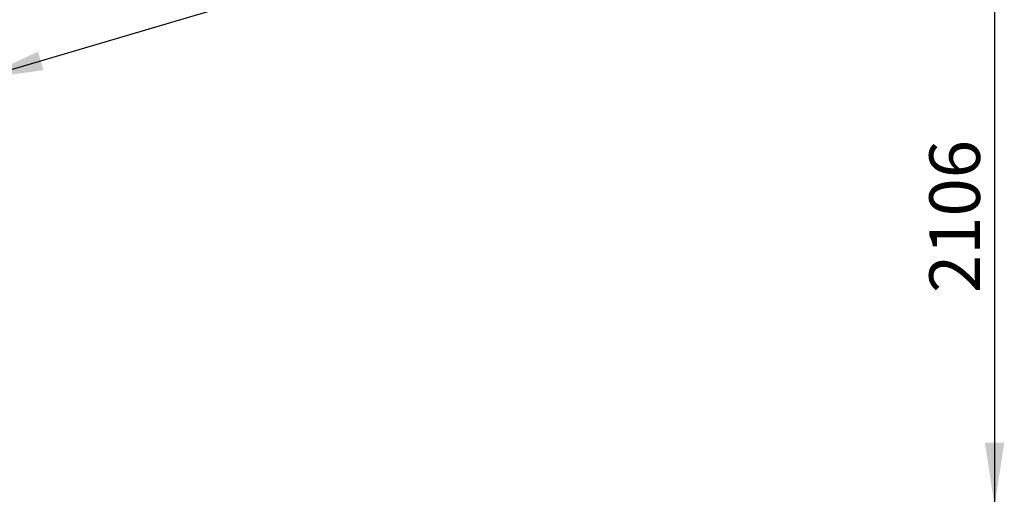
# Model space of a CAD drawing. Units: millimetres. Extents: x 15 to 415, y 5 to 292.
# Drawn here: x 191 to 243, y 161 to 186 of the extents above; entities that cross this region are included whole.
import ezdxf

# ---------------------------------------------------------------- set-up
doc = ezdxf.new("R2010")
doc.units = ezdxf.units.MM
doc.layers.add('SYMBOL_(ISO)', color=179, linetype='Continuous')
doc.styles.add('SLDTEXTSTYLE0', font='TXT', dxfattribs={"width": 0.75})
doc.dimstyles.new('SLDDIMSTYLE0', dxfattribs={"dimtxt": 2.645833, "dimasz": 3.302, "dimexe": 0, "dimexo": 0.0625, "dimgap": 0.661458, "dimtad": 1, "dimdec": 0, "dimlfac": 70, "dimrnd": 1e-09, "dimzin": 12, "dimdsep": 46, "dimtxsty": 'SLDTEXTSTYLE0', "dimsah": 1, "dimcen": 0.09, "dimadec": 0, "dimazin": 3, "dimtfac": 1, "dimtofl": 0, "dimtmove": 0, "dimatfit": 3, "dimfxl": 0, "dimfrac": 2, "dimtolj": 1, "dimtzin": 12, "dimarcsym": 0})

# ---------------------------------------------------------------- blocks, each defined once
blk = doc.blocks.new('_D_9')
at = {"layer": 'SYMBOL_(ISO)'}
for p, q in [((218.082, 192.019), (218.057, 192.104)), ((218.34, 191.145), (189.233, 182.55)), ((188.975, 183.423), (188.949, 183.509))]:
    blk.add_line(p, q, dxfattribs=at)
for points in [[(218.34, 191.145), (215.029, 190.697), (215.317, 189.722)], [(189.233, 182.55), (192.543, 182.998), (192.255, 183.972)]]:
    blk.add_solid(points, dxfattribs=at)
at = {"layer": 'SYMBOL_(ISO)', "insert": (199.07, 189.011), "char_height": 2.6458, "attachment_point": 1, "rotation": 16.4512, "style": 'SLDTEXTSTYLE0'}
blk.add_mtext('2124', dxfattribs=at)
blk = doc.blocks.new('_D_15')
at = {"layer": 'SYMBOL_(ISO)'}
for p, q in [((241.263, 190.288), (241.26, 190.288)), ((242.26, 190.288), (242.26, 160.21)), ((241.263, 160.21), (241.26, 160.21))]:
    blk.add_line(p, q, dxfattribs=at)
for points in [[(242.26, 190.288), (241.752, 186.986), (242.768, 186.986)], [(242.26, 160.21), (242.768, 163.512), (241.752, 163.512)]]:
    blk.add_solid(points, dxfattribs=at)
at = {"layer": 'SYMBOL_(ISO)', "insert": (238.85, 171.339), "char_height": 2.6458, "attachment_point": 1, "rotation": 90, "style": 'SLDTEXTSTYLE0'}
blk.add_mtext('2106', dxfattribs=at)

msp = doc.modelspace()

# ---------------------------------------------------------------- dimensions: what is measured, and where the dimension line sits
at = {"layer": 'SYMBOL_(ISO)'}
for base, p1, p2, angle, picture, middle in [((189.233, 182.55), (218.365, 191.059), (189.258, 182.464), 16.4512, '_D_9', (203.786, 186.847)), ((242.2604, 160.2098), (242.2625, 190.2884), (242.2625, 160.2098), 90, '_D_15', (242.2604, 175.2491))]:
    dim = msp.add_linear_dim(base=base, p1=p1, p2=p2, angle=angle, dimstyle='SLDDIMSTYLE0', dxfattribs=at)
    dim.commit()
    dim.dimension.update_dxf_attribs({"geometry": picture, "text_midpoint": middle, "dimtype": 160})

doc.saveas('drawing.dxf')
